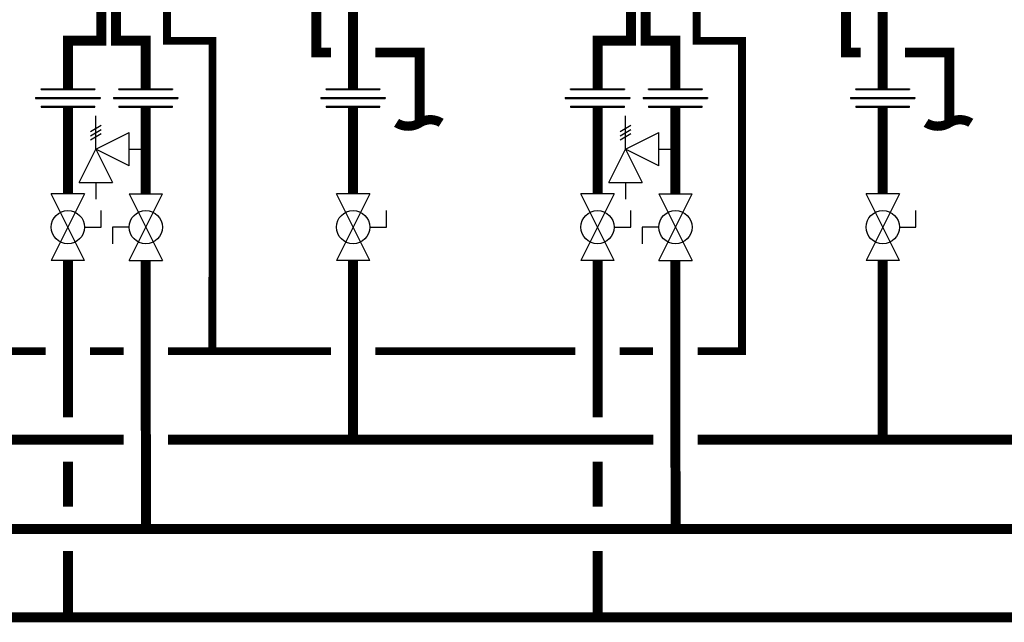
# Model space of a CAD drawing. Units: inches. Extents: x -137 to 100, y -29 to 135.
# Drawn here: x -13 to 31, y 33 to 60 of the extents above; entities that cross this region are included whole.
import ezdxf

# ---------------------------------------------------------------- set-up
doc = ezdxf.new("R2010")
doc.units = ezdxf.units.IN
doc.header["$MEASUREMENT"] = 0
doc.linetypes.add('DASHED', pattern=[0.75, 0.5, -0.25])

# ---------------------------------------------------------------- blocks, each defined once
blk = doc.blocks.new('Full-Port Ball Valve')
at = {"color": 2}
for p, q in [((0.0832, 0.0832), (0.0416, 0.0832)), ((0.0832, 0.0416), (0.0832, 0.0832)), ((0, 0.0416), (0, -0.0416)), ((0, 0.0416), (0.1665, -0.0416)), ((0.1665, 0.0416), (0, -0.0416)), ((0.1665, 0.0416), (0.1665, -0.0416))]:
    blk.add_line(p, q, dxfattribs=at)
blk.add_circle((0.0832, 0), 0.0416, dxfattribs=at)
blk = doc.blocks.new('Pressure Relief Valve - Tankless')
at = {"color": 2}
for p, q in [((-0.1249, 0), (-0.1249, 0.0832)), ((-0.1384, 0.0442), (-0.1113, 0.0598)), ((-0.1384, 0.0338), (-0.1113, 0.0494)), ((-0.1384, 0.0234), (-0.1113, 0.039)), ((-0.1249, 0), (-0.0416, 0.0416)), ((-0.0416, -0.0416), (-0.0416, 0.0416)), ((-0.1665, -0.0832), (-0.1249, 0)), ((-0.1249, 0), (-0.0832, -0.0832)), ((-0.0416, -0.0416), (-0.1249, 0)), ((-0.0416, 0), (0, 0)), ((-0.1665, -0.0832), (-0.0832, -0.0832)), ((-0.1249, -0.0832), (-0.1249, -0.1249))]:
    blk.add_line(p, q, dxfattribs=at)
blk = doc.blocks.new('Union')
at = {"color": 2}
for p, q in [((-0.0672, 0.0457), (0.0672, 0.0457)), ((-0.0672, 0.0437), (-0.0672, 0.0457)), ((-0.0672, 0.0437), (0.0672, 0.0437)), ((0.0672, 0.0457), (0.0672, 0.0437)), ((-0.0806, 0.0238), (0.0806, 0.0238)), ((-0.0806, 0.0238), (-0.0806, 0.0218)), ((-0.0806, 0.0218), (0.0806, 0.0218)), ((-0.0672, 0.002), (0.0672, 0.002)), ((-0.0672, 0.002), (-0.0672, 0)), ((-0.0672, 0), (0.0672, 0)), ((0.0672, 0), (0.0672, 0.002)), ((0.0806, 0.0238), (0.0806, 0.0218))]:
    blk.add_line(p, q, dxfattribs=at)
blk = doc.blocks.new('CONT')
at = {"const_width": 0.03}
blk.add_lwpolyline([(-0.0689, 0, 0.289381), (0, 0, -0.289276), (0.0746, 0)], format="xyb", dxfattribs=at)

msp = doc.modelspace()

# ---------------------------------------------------------------- linework, layer by layer
at = {"const_width": 0.45}
for points in [[(-9.143, 61.516), (-9.143, 59.516), (-7.809, 59.516), (-7.809, 57.355)], [(-0.133, 61.437), (-0.133, 58.99), (0.525, 58.99)], [(14.701, 61.516), (14.701, 59.516), (16.035, 59.516), (16.035, 57.355)], [(23.711, 61.437), (23.711, 58.99), (24.369, 58.99)], [(-9.815, 61.356), (-9.815, 59.516), (-11.315, 59.516), (-11.315, 57.355)], [(1.525, 61.029), (1.525, 57.355)], [(14.029, 61.356), (14.029, 59.516), (12.529, 59.516), (12.529, 57.355)], [(25.369, 61.029), (25.369, 57.355)], [(2.525, 58.99), (4.525, 58.99), (4.525, 55.825)], [(26.369, 58.99), (28.369, 58.99), (28.369, 55.825)], [(-11.315, 56.533), (-11.315, 52.628)], [(-7.809, 56.533), (-7.809, 52.628)], [(1.525, 56.533), (1.525, 52.628)], [(12.529, 56.533), (12.529, 52.628)], [(16.035, 56.533), (16.035, 52.628)], [(25.369, 56.533), (25.369, 52.628)], [(-11.315, 49.632), (-11.315, 42.57)], [(-7.801, 37.549), (-7.815, 49.632)], [(1.525, 49.632), (1.525, 41.57)], [(12.529, 49.632), (12.529, 42.57)], [(16.043, 37.549), (16.028, 49.632)], [(25.369, 49.632), (25.369, 41.57)], [(-30.649, 41.57), (-8.805, 41.57)], [(15.039, 41.57), (-6.805, 41.57)], [(34.999, 41.57), (17.039, 41.57)], [(-11.315, 40.57), (-11.315, 38.549)], [(12.529, 40.57), (12.529, 38.549)], [(34.999, 37.549), (-111.213, 37.549)], [(-106.691, 36.549), (-106.691, 33.57), (34.999, 33.57)], [(-11.315, 36.549), (-11.315, 33.57)], [(12.529, 36.549), (12.529, 33.57)]]:
    msp.add_lwpolyline(points, dxfattribs=at)
at = {"color": 2, "linetype": 'DASHED', "ltscale": 0.1, "const_width": 0.35}
for points in [[(-6.851, 61.516), (-6.851, 59.516), (-4.809, 59.516), (-4.81, 45.549)], [(16.993, 61.516), (16.993, 59.516), (19.035, 59.516), (19.034, 45.549), (17.033, 45.549)], [(-12.317, 45.549), (-21.319, 45.549)], [(-8.81, 45.549), (-10.317, 45.549)], [(0.525, 45.549), (-6.81, 45.549)], [(11.53, 45.549), (2.525, 45.549)], [(15.033, 45.549), (13.53, 45.549)]]:
    msp.add_lwpolyline(points, dxfattribs=at)

# ---------------------------------------------------------------- block references
at = {"xscale": 18, "yscale": 18, "zscale": 18}
for name, p in [('Union', (-11.315, 56.533)), ('Union', (-7.809, 56.533)), ('Union', (1.525, 56.533)), ('Union', (12.529, 56.533)), ('Union', (16.035, 56.533)), ('Union', (25.369, 56.533)), ('Pressure Relief Valve - Tankless', (-7.809, 54.636)), ('Pressure Relief Valve - Tankless', (16.035, 54.636))]:
    msp.add_blockref(name, p, dxfattribs=at)
for name, p, xscale, yscale, zscale, rotation in [('CONT', (4.525, 55.825), 14, 14, 14, 180), ('CONT', (28.369, 55.825), 14, 14, 14, 180), ('Full-Port Ball Valve', (-11.315, 52.628), 18, 18, 18, 270), ('Full-Port Ball Valve', (-7.809, 49.632), 18, 18, 18, 89.99999999999999), ('Full-Port Ball Valve', (1.525, 52.628), 18, 18, 18, 270), ('Full-Port Ball Valve', (12.529, 52.628), 18, 18, 18, 270), ('Full-Port Ball Valve', (16.035, 49.632), 18, 18, 18, 89.99999999999999), ('Full-Port Ball Valve', (25.369, 52.628), 18, 18, 18, 270)]:
    msp.add_blockref(name, p, dxfattribs=dict(xscale=xscale, yscale=yscale, zscale=zscale, rotation=rotation))

doc.saveas('drawing.dxf')
